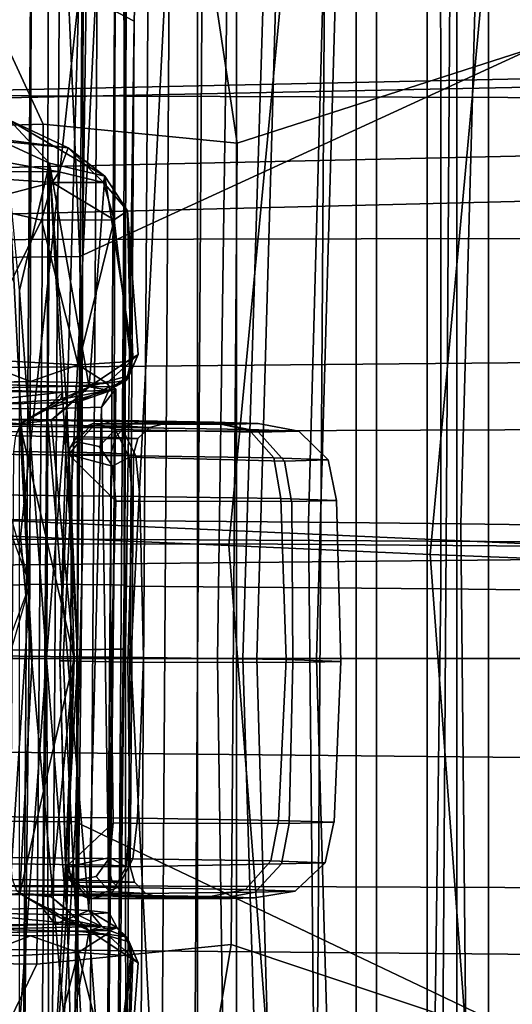
# Model space of a CAD drawing. Units: inches. Extents: x -87 to 88, y -51 to 45.
# Drawn here: x -38 to -38, y 1 to 2 of the extents above; entities that cross this region are included whole.
import ezdxf

# ---------------------------------------------------------------- set-up
doc = ezdxf.new("R2010")
doc.units = ezdxf.units.IN
doc.header["$MEASUREMENT"] = 0
for name, color, linetype in [('SEAT-BASE', 5, 'Continuous'), ('SEAT-FABRICBACK', 5, 'Continuous'), ('SEAT-FRAME', 5, 'Continuous')]:
    doc.layers.add(name, color=color, linetype=linetype)

# ---------------------------------------------------------------- blocks, each defined once
blk = doc.blocks.new('1AERON2_B_TLIMANGL_ARMS_POSTUREFITSL_3T')
at = {"layer": 'SEAT-BASE'}
for points in [[(-1.95706, 0.67796, 6.51612), (-2.10264, 0.70982, 6.44774), (-11.19226, 0.43029, 4.5256), (-12.96884, 0.33271, 4.20767)], [(-1.95706, 0.67796, 6.51612), (-12.96884, 0.33271, 4.20767), (-13.44182, 0.23226, 4.13891), (-1.94031, 0.46699, 6.6264)], [(-1.86023, 0.48066, 6.13807), (-8.82486, 0.39243, 4.68367), (-8.94204, 0.41283, 4.70543), (-1.90817, 0.52746, 6.15601)], [(-1.81554, 0.48125, 6.00403), (-1.80527, 0.43696, 5.8711), (-10.15824, 0.2515, 4.17866), (-10.17375, 0.30076, 4.297)], [(-1.81554, 0.48125, 6.00403), (-10.17375, 0.30076, 4.297), (-10.16138, 0.3755, 4.40457), (-1.86023, 0.48066, 6.13807)], [(-2.00978, 0.23353, 6.67462), (-1.94031, 0.46699, 6.6264), (-13.44182, 0.23226, 4.13891), (-13.40685, 0.1288, 4.17757)], [(-1.70821, 0.42479, 5.66218), (-10.13582, 0.21692, 3.98791), (-10.15824, 0.2515, 4.17866), (-1.80527, 0.43696, 5.8711)], [(-1.70821, 0.42479, 5.66218), (-1.31701, 0.32808, 4.30177), (-12.35651, 0.36634, 3.24231), (-10.13582, 0.21692, 3.98791)], [(-1.34063, 0.27349, 4.18321), (-12.29334, 0.25171, 3.16155), (-12.35651, 0.36634, 3.24231), (-1.31701, 0.32808, 4.30177)], [(-1.34063, 0.27349, 4.18321), (-1.38033, 0.16629, 4.11898), (-12.27833, 0.12307, 3.10956), (-12.29334, 0.25171, 3.16155)], [(-2.0382, 0.11559, 6.68621), (-2.00978, 0.23353, 6.67462), (-13.40685, 0.1288, 4.17757), (-13.42367, 0.00062, 4.18326)], [(-1.38033, 0, 4.11898), (-12.28324, 0, 3.09575), (-12.27833, 0.12307, 3.10956), (-1.38033, 0.16629, 4.11898)], [(-13.42367, -0.00062, 4.18326), (-2.0382, -0.11559, 6.68621), (-2.0382, 0.11559, 6.68621), (-13.42367, 0.00062, 4.18326)], [(-1.38033, -0.16629, 4.11898), (-12.27833, -0.12307, 3.10956), (-12.28324, 0, 3.09575), (-1.38033, 0, 4.11898)], [(-13.42367, -0.00062, 4.18326), (-13.40685, -0.1288, 4.17757), (-2.00978, -0.23353, 6.67462), (-2.0382, -0.11559, 6.68621)], [(-1.38033, -0.16629, 4.11898), (-1.34063, -0.27349, 4.18321), (-12.29334, -0.25171, 3.16155), (-12.27833, -0.12307, 3.10956)], [(-13.40685, -0.1288, 4.17757), (-13.44182, -0.23226, 4.13891), (-1.94031, -0.46699, 6.6264), (-2.00978, -0.23353, 6.67462)]]:
    blk.add_3dface(points, dxfattribs=at)
at = {"layer": 'SEAT-FABRICBACK'}
for points in [[(-7.8078, -8.26444, 29.1463), (-7.57239, -8.03489, 28.58726), (-7.57239, 8.03489, 28.58726), (-7.8078, 8.26444, 29.1463)], [(-7.32828, -7.80499, 28.02456), (-7.32828, 7.80499, 28.02456), (-7.57239, 8.03489, 28.58726), (-7.57239, -8.03489, 28.58726)], [(-7.21359, -6.39085, 20.93623), (-7.41564, -6.36168, 19.90642), (-7.41564, 6.36168, 19.90642), (-7.21359, 6.39085, 20.93623)], [(-7.48537, -6.34017, 19.29467), (-7.48537, 6.34017, 19.29467), (-7.41564, 6.36168, 19.90642), (-7.41564, -6.36168, 19.90642)], [(-7.48537, -6.34017, 19.29467), (-7.49793, -6.31731, 18.57953), (-7.49793, 6.31731, 18.57953), (-7.48537, 6.34017, 19.29467)], [(-7.49793, -6.31731, 18.57953), (-7.45378, -6.29963, 17.99971), (-7.45378, 6.29963, 17.99971), (-7.49793, 6.31731, 18.57953)], [(-7.45378, 6.29963, 17.99971), (-7.45378, -6.29963, 17.99971), (-7.3472, -6.26326, 17.26951), (-7.3472, 6.26326, 17.26951)], [(-7.32044, 4.54699, 15.4603), (-7.32044, -4.54699, 15.4603), (-7.43541, -3.93035, 15.4047), (-7.43541, 3.93035, 15.4047)], [(-7.59673, 2.91332, 15.34022), (-7.43541, 3.93035, 15.4047), (-7.43541, -3.93035, 15.4047), (-7.59673, -2.91332, 15.34022)], [(-7.59673, 2.91332, 15.34022), (-7.59673, -2.91332, 15.34022), (-7.72924, -1.66942, 15.26948), (-7.72924, 1.66942, 15.26948)]]:
    blk.add_3dface(points, dxfattribs=at)
at = {"layer": 'SEAT-FRAME'}
for points in [[(-7.71611, -1.93211, 22.00325), (-7.73681, -2.01301, 21.76228), (-7.70964, 2.08857, 21.72659), (-7.68998, 2.0116, 21.96893)], [(-7.68998, 2.0116, 21.96893), (-7.67309, 1.87341, 22.1836), (-7.69736, -1.79043, 22.21548), (-7.71611, -1.93211, 22.00325)], [(-7.69736, -1.79043, 22.21548), (-7.67309, 1.87341, 22.1836), (-7.6602, 1.68388, 22.35473), (-7.68194, -1.59815, 22.38329)], [(-7.35193, 1.78613, 21.47048), (-7.37516, -1.71987, 21.50099), (-7.45307, -1.61055, 20.55758), (-7.43139, 1.66146, 20.5291)], [(-7.68194, -1.59815, 22.38329), (-7.6602, 1.68388, 22.35473), (-7.65221, 1.45617, 22.47057), (-7.67092, -1.36858, 22.49515)], [(-7.769, 0.00061, 15.20188), (-7.69555, 1.67193, 15.25313), (-7.72924, 1.66942, 15.26948), (-7.80181, 0, 15.22122)], [(-7.769, 0.00061, 15.20188), (-7.63808, 0, 14.82238), (-7.55473, 1.62724, 14.86466), (-7.69555, 1.67193, 15.25313)], [(-7.43139, 1.66146, 20.5291), (-7.45307, -1.61055, 20.55758), (-7.52999, -1.42119, 19.61892), (-7.51092, 1.45683, 19.59388)], [(-7.60126, 1.60927, 14.78727), (-7.55473, 1.62724, 14.86466), (-7.63808, 0, 14.82238), (-7.68036, -0.00006, 14.73698)], [(-7.68036, -0.00006, 14.73698), (-7.58429, 0, 14.7188), (-7.56446, 1.39035, 14.72149), (-7.60126, 1.60927, 14.78727)], [(-7.6444, 0.99683, 22.60464), (-7.65702, -0.90712, 22.62121), (-7.67092, -1.36858, 22.49515), (-7.65221, 1.45617, 22.47057)], [(-7.51092, 1.45683, 19.59388), (-7.52999, -1.42119, 19.61892), (-7.6043, -1.15559, 18.70487), (-7.58885, 1.17637, 18.68458)], [(-7.56852, 0, 14.66003), (-7.52493, 1.41137, 14.68172), (-7.56446, 1.39035, 14.72149), (-7.58429, 0, 14.7188)], [(-7.48306, 1.38999, 14.42815), (-7.52493, 1.41137, 14.68172), (-7.56852, 0, 14.66003), (-7.52265, 0, 14.40447)], [(-7.64259, 1.3919, 13.82271), (-7.68238, 0, 13.7946), (-7.7982, -0.00018, 13.7409), (-7.75766, 1.4045, 13.76972)], [(-7.64259, 1.3919, 13.82271), (-7.51992, 1.39085, 14.04404), (-7.55974, 0, 14.01797), (-7.68238, 0, 13.7946)], [(-7.48306, 1.38999, 14.42815), (-7.52265, 0, 14.40447), (-7.55974, 0, 14.01797), (-7.51992, 1.39085, 14.04404)], [(-7.58885, 1.17637, 18.68458), (-7.6043, -1.15559, 18.70487), (-7.62373, -1.00612, 18.45881), (-7.61036, 1.02215, 18.44038)], [(-7.61036, 1.02215, 18.44038), (-7.62373, -1.00612, 18.45881), (-7.63526, -0.76343, 18.29924), (-7.62505, 0.77766, 18.28583)], [(-7.64094, 0.5215, 22.68801), (-7.64725, -0.4305, 22.69629), (-7.65702, -0.90712, 22.62121), (-7.6444, 0.99683, 22.60464)], [(-7.62505, 0.77766, 18.28583), (-7.63611, 0.39657, 18.18677), (-7.66607, 0.41249, 18.09574), (-7.65454, 0.80968, 18.19898)], [(-7.62505, 0.77766, 18.28583), (-7.63526, -0.76343, 18.29924), (-7.64128, -0.38401, 18.19356), (-7.63611, 0.39657, 18.18677)], [(-7.44543, 0.74168, 22.53541), (-7.64273, 0.74928, 22.58689), (-7.64252, 0.04512, 22.65134), (-7.44523, 0.04336, 22.59932)], [(-7.35954, 0.04239, 22.55356), (-7.35973, 0.73418, 22.49026), (-7.44543, 0.74149, 22.53544), (-7.44523, 0.04336, 22.59932)], [(-7.72894, 0.64792, 28.01418), (-7.74427, 0.08712, 28.07398), (-6.91012, 0.05015, 23.59794), (-6.93238, 0.61261, 23.73981)], [(-7.73163, 0.08656, 28.0062), (-7.52761, 0.0848, 28.00819), (-7.51286, 0.62459, 27.95063), (-7.71669, 0.63348, 27.94788)], [(-7.7326, 0.62545, 26.99979), (-7.64755, 0.6262, 26.45661), (-7.70685, 0.07605, 26.4549), (-7.79291, 0.0803, 26.98262)], [(-7.64755, 0.6262, 26.45661), (-7.5264, 0.6042, 25.76154), (-7.57722, 0.07028, 25.75647), (-7.70685, 0.07605, 26.4549)], [(-7.51285, 0.62459, 27.95063), (-7.52761, 0.0848, 28.00819), (-7.43287, 0.08384, 27.98671), (-7.41833, 0.61588, 27.92998)], [(-7.73106, 0.6161, 22.49841), (-7.77038, 0.23489, 22.3897), (-7.72774, 0.14049, 22.55754), (-7.70104, 0.04615, 22.72385)], [(-7.70104, 0.04615, 22.72385), (-7.70006, 0.52202, 22.69361), (-7.73106, 0.6161, 22.49841)], [(-7.41833, 0.61588, 27.92998), (-7.43287, 0.08384, 27.98671), (-7.35785, 0.08278, 27.925), (-7.34372, 0.59984, 27.86987)], [(-7.5264, 0.6042, 25.76154), (-7.40641, 0.55869, 25.09352), (-7.45183, 0.06474, 25.08648), (-7.57722, 0.07028, 25.75647)], [(-7.40641, 0.55869, 25.09352), (-7.2856, 0.47655, 24.55208), (-7.33375, 0.06018, 24.55351), (-7.45183, 0.06474, 25.08648)], [(-7.6903, 0.04625, 22.7437), (-7.68932, 0.52439, 22.71332), (-7.70006, 0.52202, 22.69361), (-7.70104, 0.04615, 22.72385)], [(-7.6687, 0.04617, 22.75027), (-7.66772, 0.52521, 22.71983), (-7.68932, 0.52439, 22.71332), (-7.6903, 0.04625, 22.7437)], [(-7.64873, 0.04595, 22.73976), (-7.64775, 0.52402, 22.70938), (-7.66772, 0.52521, 22.71983), (-7.6687, 0.04617, 22.75027)], [(-7.64192, 0.04571, 22.71824), (-7.64094, 0.5215, 22.68801), (-7.64775, 0.52402, 22.70938), (-7.64873, 0.04595, 22.73976)], [(-7.64192, 0.04571, 22.71824), (-7.64725, -0.4305, 22.69629), (-7.64725, -0.4305, 22.69629), (-7.64094, 0.5215, 22.68801)], [(-7.77771, 0.51656, 24.74345), (-7.69265, 0.33251, 24.68551), (-7.85329, 0.32749, 24.49048), (-7.96133, 0.50774, 24.51994)], [(-7.59938, 0.50316, 24.88287), (-7.57195, 0.3208, 24.83428), (-7.69265, 0.33251, 24.68551), (-7.77771, 0.51656, 24.74345)], [(-7.36913, 0.47451, 24.8965), (-7.37143, 0.38519, 24.87211), (-7.57195, 0.3208, 24.83428), (-7.59938, 0.50316, 24.88287)], [(-7.37201, 0.4463, 25.12844), (-7.67731, 0.42131, 25.0817), (-7.66989, 0.25027, 25.10983), (-7.3716, 0.38733, 25.14015)], [(-7.66607, 0.41249, 18.09574), (-7.67175, 0.00542, 18.06359), (-7.74017, 0.00526, 17.99462), (-7.73431, 0.42535, 18.0278)], [(-7.67731, 0.42131, 25.0817), (-7.91141, 0.41301, 24.88174), (-7.85923, 0.24808, 24.88563), (-7.66989, 0.25027, 25.10983)], [(-7.63611, 0.39657, 18.18677), (-7.64156, 0.00603, 18.15592), (-7.67175, 0.00542, 18.06359), (-7.66607, 0.41249, 18.09574)], [(-7.63611, 0.39657, 18.18677), (-7.64128, -0.38401, 18.19356), (-7.64156, 0.00597, 18.15593)], [(-7.3716, 0.38733, 25.14015), (-7.66989, 0.25027, 25.10983), (-7.66798, 0.07442, 25.12169), (-7.38102, 0.07266, 25.17021)], [(-7.38354, 0.07003, 24.83764), (-7.57382, 0.07144, 24.83626), (-7.57195, 0.3208, 24.83428), (-7.37143, 0.38519, 24.87211)], [(-7.87049, 0.33695, 15.88893), (-7.67708, 0.31783, 15.92109), (-7.85971, 0.34102, 15.82669)], [(-7.71359, 0.33506, 15.72831), (-7.85971, 0.34102, 15.82669), (-7.67708, 0.31783, 15.92109)], [(-7.79143, 0.30356, 16.2042), (-7.68269, 0.30284, 16.1292), (-7.87049, 0.33695, 15.88893)], [(-7.87049, 0.33695, 15.88893), (-7.68269, 0.30284, 16.1292), (-7.67708, 0.31783, 15.92109)], [(-7.69265, 0.33251, 24.68551), (-7.69461, 0.07116, 24.68759), (-7.85722, 0.07044, 24.49283), (-7.85329, 0.32749, 24.49048)], [(-7.68883, 0.30821, 15.73627), (-7.71609, 0.32099, 15.67205), (-7.71359, 0.33506, 15.72831)], [(-7.68883, 0.30821, 15.73627), (-7.71359, 0.33506, 15.72831), (-7.65439, 0.30029, 15.91383)], [(-7.65439, 0.30029, 15.91383), (-7.71359, 0.33506, 15.72831), (-7.67708, 0.31783, 15.92109)], [(-7.57382, 0.07144, 24.83626), (-7.69461, 0.07116, 24.68759), (-7.69265, 0.33251, 24.68551), (-7.57195, 0.3208, 24.83428)], [(-7.70754, 0.22911, 15.67407), (-7.71609, 0.32099, 15.67205), (-7.68883, 0.30821, 15.73627)], [(-7.67708, 0.31783, 15.92109), (-7.68269, 0.30284, 16.1292), (-7.65516, 0.29633, 16.12073)], [(-7.67708, 0.31783, 15.92109), (-7.65516, 0.29633, 16.12073), (-7.65439, 0.30029, 15.91383)], [(-7.69065, 0, 15.67732), (-7.70754, 0.22911, 15.67407), (-7.68883, 0.30821, 15.73627)], [(-7.6794, 0.14225, 15.73548), (-7.69065, 0, 15.67732), (-7.68883, 0.30821, 15.73627)], [(-7.66414, 0.16918, 15.8184), (-7.68883, 0.30821, 15.73627), (-7.65439, 0.30029, 15.91383)], [(-7.68883, 0.30821, 15.73627), (-7.67801, 0.15621, 15.75414), (-7.6794, 0.14225, 15.73548)], [(-7.67801, 0.15621, 15.75414), (-7.68883, 0.30821, 15.73627), (-7.66414, 0.16918, 15.8184)], [(-7.79143, 0.30356, 16.2042), (-7.68705, 0.29629, 16.17781), (-7.68269, 0.30284, 16.1292)], [(-7.79143, 0.30356, 16.2042), (-7.7381, 0.28307, 16.22121), (-7.68705, 0.29629, 16.17781)], [(-7.68269, 0.30284, 16.1292), (-7.68705, 0.29629, 16.17781), (-7.65516, 0.29633, 16.12073)], [(-7.63699, 0.1873, 15.99764), (-7.66414, 0.16918, 15.8184), (-7.65439, 0.30029, 15.91383)], [(-7.6403, 0.27861, 16.09645), (-7.65439, 0.30029, 15.91383), (-7.65516, 0.29633, 16.12073)], [(-7.63699, 0.1873, 15.99764), (-7.65439, 0.30029, 15.91383), (-7.6403, 0.27861, 16.09645)], [(-7.68705, 0.29629, 16.17781), (-7.7381, 0.28307, 16.22121), (-7.69377, 0.27292, 16.20436)], [(-7.68705, 0.29629, 16.17781), (-7.69377, 0.27292, 16.20436), (-7.6486, 0.27298, 16.14894)], [(-7.6486, 0.27298, 16.14894), (-7.65516, 0.29633, 16.12073), (-7.68705, 0.29629, 16.17781)], [(-7.6486, 0.27298, 16.14894), (-7.6403, 0.27861, 16.09645), (-7.65516, 0.29633, 16.12073)], [(-7.69377, 0.27292, 16.20436), (-7.7381, 0.28307, 16.22121), (-7.7367, 0.18624, 16.22975)], [(-7.6403, 0.27861, 16.09645), (-7.6486, 0.27298, 16.14894), (-7.63819, 0.18497, 16.13253)], [(-7.63819, 0.18497, 16.13253), (-7.63365, 0.18924, 16.09559), (-7.6403, 0.27861, 16.09645)], [(-7.63699, 0.1873, 15.99764), (-7.6403, 0.27861, 16.09645), (-7.63365, 0.18924, 16.09559)], [(-7.69377, 0.27292, 16.20436), (-7.7367, 0.18624, 16.22975), (-7.67089, 0.18278, 16.19033)], [(-7.6486, 0.27298, 16.14894), (-7.69377, 0.27292, 16.20436), (-7.67089, 0.18278, 16.19033)], [(-7.67089, 0.18278, 16.19033), (-7.63819, 0.18497, 16.13253), (-7.6486, 0.27298, 16.14894)], [(-7.66989, 0.25027, 25.10983), (-7.85923, 0.24808, 24.88563), (-7.82654, 0.07368, 24.87958), (-7.66798, 0.07442, 25.12169)], [(-7.70104, 0.04615, 22.72385), (-7.77038, 0.23489, 22.3897), (-7.78942, 0.04338, 22.33836)], [(-7.70735, -0.22878, 15.67442), (-7.70754, 0.22911, 15.67407), (-7.69065, 0, 15.67732)], [(-7.7367, 0.18624, 16.22975), (-7.75536, 0.17104, 16.22173), (-7.70059, 0.17251, 16.20364)], [(-7.67089, 0.18278, 16.19033), (-7.7367, 0.18624, 16.22975), (-7.70059, 0.17251, 16.20364)], [(-7.67089, 0.18278, 16.19033), (-7.65309, 0.17147, 16.1436), (-7.63819, 0.18497, 16.13253)], [(-7.66414, 0.16918, 15.8184), (-7.63699, 0.1873, 15.99764), (-7.6393, 0.1762, 15.99882)], [(-7.65309, 0.17147, 16.1436), (-7.64085, 0.17314, 16.10099), (-7.63819, 0.18497, 16.13253)], [(-7.63365, 0.18924, 16.09559), (-7.64085, 0.17314, 16.10099), (-7.6393, 0.1762, 15.99882)], [(-7.63365, 0.18924, 16.09559), (-7.63819, 0.18497, 16.13253), (-7.64085, 0.17314, 16.10099)], [(-7.63699, 0.1873, 15.99764), (-7.63365, 0.18924, 16.09559), (-7.6393, 0.1762, 15.99882)], [(-7.65309, 0.17147, 16.1436), (-7.67089, 0.18278, 16.19033), (-7.70059, 0.17251, 16.20364)], [(-7.65196, 0.16698, 16.02094), (-7.66414, 0.16918, 15.8184), (-7.6393, 0.1762, 15.99882)], [(-7.65145, 0.16913, 16.09787), (-7.64085, 0.17314, 16.10099), (-7.65309, 0.17147, 16.1436)], [(-7.6393, 0.1762, 15.99882), (-7.64085, 0.17314, 16.10099), (-7.65196, 0.16698, 16.02094)], [(-7.64085, 0.17314, 16.10099), (-7.65145, 0.16913, 16.09787), (-7.65196, 0.16698, 16.02094)], [(-7.75536, 0.17104, 16.22173), (-7.85411, 0.16566, 16.15155), (-7.67243, 0.16956, 16.13043)], [(-7.83364, 0.17071, 15.73682), (-7.79737, 0.15319, 15.78502), (-7.68056, 0.16576, 15.96036)], [(-7.79737, 0.15319, 15.78502), (-7.68196, 0.16126, 15.8159), (-7.68056, 0.16576, 15.96036)], [(-7.70731, 0.14617, 15.7852), (-7.66414, 0.16918, 15.8184), (-7.68196, 0.16126, 15.8159)], [(-7.70731, 0.14617, 15.7852), (-7.68783, 0.1483, 15.7733), (-7.66414, 0.16918, 15.8184)], [(-7.68056, 0.16576, 15.96036), (-7.65196, 0.16698, 16.02094), (-7.69038, 0.15542, 15.97015)], [(-7.65196, 0.16698, 16.02094), (-7.65634, 0.15642, 16.02416), (-7.69038, 0.15542, 15.97015)], [(-7.68783, 0.1483, 15.7733), (-7.67801, 0.15621, 15.75414), (-7.66414, 0.16918, 15.8184)], [(-7.65196, 0.16698, 16.02094), (-7.68196, 0.16126, 15.8159), (-7.66414, 0.16918, 15.8184)], [(-7.68196, 0.16126, 15.8159), (-7.65196, 0.16698, 16.02094), (-7.68056, 0.16576, 15.96036)], [(-7.65145, 0.16913, 16.09787), (-7.65309, 0.17147, 16.1436), (-7.67243, 0.16956, 16.13043)], [(-7.65145, 0.16913, 16.09787), (-7.67243, 0.16956, 16.13043), (-7.67144, 0.15957, 16.11929)], [(-7.65145, 0.16913, 16.09787), (-7.67144, 0.15957, 16.11929), (-7.64747, 0.16778, 16.05878)], [(-7.64747, 0.16778, 16.05878), (-7.6517, -0.1581, 16.05512), (-7.65634, 0.15642, 16.02416)], [(-7.64747, 0.16778, 16.05878), (-7.65634, 0.15642, 16.02416), (-7.65196, 0.16698, 16.02094)], [(-7.70731, 0.14617, 15.7852), (-7.68196, 0.16126, 15.8159), (-7.79737, 0.15319, 15.78502)], [(-7.66431, -0.1568, 16.005), (-7.693, -0.15552, 15.96913), (-7.69038, 0.15542, 15.97015)], [(-7.65634, 0.15642, 16.02416), (-7.66431, -0.1568, 16.005), (-7.69038, 0.15542, 15.97015)], [(-7.67351, 0, 15.76711), (-7.67801, 0.15621, 15.75414), (-7.68783, 0.1483, 15.7733)], [(-7.67124, 0.00001, 15.73709), (-7.6794, 0.14225, 15.73548), (-7.67801, 0.15621, 15.75414)], [(-7.67124, 0.00001, 15.73709), (-7.67801, 0.15621, 15.75414), (-7.67351, 0, 15.76711)], [(-7.66431, -0.1568, 16.005), (-7.65634, 0.15642, 16.02416), (-7.6517, -0.1581, 16.05512)], [(-7.70311, 0.14827, 16.17741), (-7.79635, 0.14902, 16.1838), (-7.75669, 0.14933, 16.26073), (-7.65667, 0.14827, 16.22124)], [(-7.70692, 0.14564, 16.16846), (-7.79385, 0.14634, 16.17441), (-7.79635, 0.14902, 16.1838), (-7.70311, 0.14827, 16.17741)], [(-7.75127, 0.14501, 16.28558), (-7.64408, 0.14388, 16.24332), (-7.65667, 0.14827, 16.22124), (-7.75669, 0.14933, 16.26073)], [(-7.67351, 0, 15.76711), (-7.68783, 0.1483, 15.7733), (-7.70731, 0.14617, 15.7852)], [(-7.64151, 0.14468, 16.10956), (-7.70692, 0.14564, 16.16846), (-7.70311, 0.14827, 16.17741), (-7.63296, 0.14724, 16.11424)], [(-7.63296, 0.14724, 16.11424), (-7.70311, 0.14827, 16.17741), (-7.65667, 0.14827, 16.22124), (-7.5864, 0.14715, 16.15418)], [(-7.64408, 0.14388, 16.24332), (-7.56475, 0.14266, 16.16745), (-7.5864, 0.14715, 16.15418), (-7.65667, 0.14827, 16.22124)], [(-7.62663, 0.14388, 16.02294), (-7.64151, 0.14468, 16.10956), (-7.63296, 0.14724, 16.11424), (-7.617, 0.14638, 16.02133)], [(-7.617, 0.14638, 16.02133), (-7.63296, 0.14724, 16.11424), (-7.5864, 0.14715, 16.15418), (-7.55903, 0.14621, 16.06174)], [(-7.56475, 0.14266, 16.16745), (-7.53368, 0.14159, 16.06248), (-7.55903, 0.14621, 16.06174), (-7.5864, 0.14715, 16.15418)], [(-7.70976, 0.13855, 16.16189), (-7.79204, 0.13921, 16.16752), (-7.79385, 0.14634, 16.17441), (-7.70692, 0.14564, 16.16846)], [(-7.74745, 0.12734, 16.30371), (-7.63505, 0.12615, 16.25945), (-7.64408, 0.14388, 16.24332), (-7.75127, 0.14501, 16.28558)], [(-7.64786, 0.13764, 16.10615), (-7.70976, 0.13855, 16.16189), (-7.70692, 0.14564, 16.16846), (-7.64151, 0.14468, 16.10956)], [(-7.70731, 0.14617, 15.7852), (-7.69961, 0, 15.78569), (-7.67351, 0, 15.76711)], [(-7.69065, 0, 15.67732), (-7.6794, 0.14225, 15.73548), (-7.67124, 0.00001, 15.73709)], [(-7.67289, 0.13661, 15.95154), (-7.6683, 0.14359, 15.94589), (-7.67452, 0.1337, 15.93555), (-7.67614, 0.1309, 15.93801)], [(-7.6683, 0.14359, 15.94589), (-7.66225, 0.14605, 15.9382), (-7.67243, 0.13468, 15.93217), (-7.67452, 0.1337, 15.93555)], [(-7.6683, 0.14359, 15.94589), (-7.62663, 0.14388, 16.02294), (-7.63378, 0.13688, 16.02416), (-7.67289, 0.13661, 15.95154)], [(-7.66225, 0.14605, 15.9382), (-7.66031, 0.14601, 15.935), (-7.67049, 0.13464, 15.92897), (-7.67243, 0.13468, 15.93217)], [(-7.66031, 0.14601, 15.935), (-7.64801, 0.14252, 15.9096), (-7.65779, 0.13198, 15.90783), (-7.67049, 0.13464, 15.92897)], [(-7.6683, 0.14359, 15.94589), (-7.62663, 0.14388, 16.02294), (-7.617, 0.14638, 16.02133), (-7.66225, 0.14605, 15.9382)], [(-7.66031, 0.14601, 15.93499), (-7.66225, 0.14605, 15.9382), (-7.617, 0.14638, 16.02133), (-7.58109, 0.14563, 15.96817)], [(-7.55873, 0.14093, 15.95623), (-7.64801, 0.14252, 15.9096), (-7.66031, 0.14601, 15.93499), (-7.58109, 0.14563, 15.96817)], [(-7.64801, 0.14252, 15.9096), (-7.63927, 0.12532, 15.8892), (-7.64948, 0.11976, 15.89325), (-7.65779, 0.13198, 15.90783)], [(-7.54263, 0.12296, 15.9477), (-7.63927, 0.12532, 15.8892), (-7.64801, 0.14252, 15.9096), (-7.55873, 0.14093, 15.95623)], [(-7.63378, 0.13688, 16.02416), (-7.64786, 0.13764, 16.10615), (-7.64151, 0.14468, 16.10956), (-7.62663, 0.14388, 16.02294)], [(-7.63505, 0.12615, 16.25945), (-7.54917, 0.12484, 16.17718), (-7.56475, 0.14266, 16.16745), (-7.64408, 0.14388, 16.24332)], [(-7.58109, 0.14563, 15.96817), (-7.58109, 0.14563, 15.96817), (-7.617, 0.14638, 16.02133), (-7.55903, 0.14621, 16.06174)], [(-7.53368, 0.14159, 16.06248), (-7.55873, 0.14093, 15.95623), (-7.58109, 0.14563, 15.96817), (-7.55903, 0.14621, 16.06174)], [(-7.54917, 0.12484, 16.17718), (-7.51541, 0.12368, 16.06313), (-7.53368, 0.14159, 16.06248), (-7.56475, 0.14266, 16.16745)], [(-7.51541, 0.12368, 16.06313), (-7.54263, 0.12296, 15.9477), (-7.55873, 0.14093, 15.95623), (-7.53368, 0.14159, 16.06248)], [(-7.65034, 0.12795, 16.1049), (-7.71091, 0.12884, 16.15943), (-7.70976, 0.13855, 16.16189), (-7.64786, 0.13764, 16.10615)], [(-7.67478, 0.12693, 15.9537), (-7.67289, 0.13661, 15.95154), (-7.67614, 0.1309, 15.93801), (-7.67685, 0.12703, 15.93891)], [(-7.67289, 0.13661, 15.95154), (-7.63378, 0.13688, 16.02416), (-7.63657, 0.12721, 16.02469), (-7.67478, 0.12693, 15.9537)], [(-7.63378, 0.13688, 16.02416), (-7.64786, 0.13764, 16.10615), (-7.65034, 0.12795, 16.1049), (-7.63657, 0.12721, 16.02469)], [(-7.71091, 0.12884, 16.15943), (-7.65034, 0.12795, 16.1049), (-7.65226, -0.12863, 16.10694), (-7.71283, -0.12774, 16.16147)], [(-7.67049, 0.13464, 15.92897), (-7.67685, 0.12703, 15.93891), (-7.67614, 0.1309, 15.93801), (-7.67243, 0.13468, 15.93217)], [(-7.64948, 0.11976, 15.89325), (-7.67685, 0.12703, 15.93891), (-7.67049, 0.13464, 15.92897), (-7.65779, 0.13198, 15.90783)], [(-7.67614, 0.1309, 15.93801), (-7.67614, 0.1309, 15.93801), (-7.67452, 0.1337, 15.93555), (-7.67243, 0.13468, 15.93217)], [(-7.74648, 0.10214, 16.30914), (-7.63258, 0.10093, 16.26429), (-7.63505, 0.12615, 16.25945), (-7.74745, 0.12734, 16.30371)], [(-7.67574, -0.00136, 15.95472), (-7.67478, 0.12693, 15.9537), (-7.67685, 0.12703, 15.93891), (-7.68239, -0.00144, 15.93884)], [(-7.65031, -0.0021, 15.88588), (-7.68239, -0.00144, 15.93884), (-7.67685, 0.12703, 15.93891), (-7.64761, 0.09805, 15.88861)], [(-7.64761, 0.09805, 15.88861), (-7.64761, 0.09805, 15.88861), (-7.67685, 0.12703, 15.93891), (-7.64948, 0.11976, 15.89325)], [(-7.63657, 0.12721, 16.02469), (-7.67478, 0.12693, 15.9537), (-7.6767, -0.12965, 15.95574), (-7.63849, -0.12937, 16.02673)], [(-7.6767, -0.12965, 15.95574), (-7.67478, 0.12693, 15.9537), (-7.67574, -0.00136, 15.95472)], [(-7.65226, -0.12863, 16.10694), (-7.65034, 0.12795, 16.1049), (-7.63657, 0.12721, 16.02469), (-7.63849, -0.12937, 16.02673)], [(-7.63927, 0.12532, 15.8892), (-7.63721, 0.09793, 15.88293), (-7.64761, 0.09805, 15.88861), (-7.64948, 0.11976, 15.89325)], [(-7.53813, 0.09768, 15.94539), (-7.63721, 0.09793, 15.88293), (-7.63927, 0.12532, 15.8892), (-7.54263, 0.12296, 15.9477)], [(-7.63258, 0.10093, 16.26429), (-7.54482, 0.0996, 16.18015), (-7.54917, 0.12484, 16.17718), (-7.63505, 0.12615, 16.25945)], [(-7.54482, 0.0996, 16.18015), (-7.51028, 0.09841, 16.06348), (-7.51541, 0.12368, 16.06313), (-7.54917, 0.12484, 16.17718)], [(-7.51028, 0.09841, 16.06348), (-7.53813, 0.09768, 15.94539), (-7.54263, 0.12296, 15.9477), (-7.51541, 0.12368, 16.06313)], [(-7.74648, 0.10214, 16.30914), (-7.74648, 0.00203, 16.31336), (-7.63036, 0.00079, 16.26742), (-7.63258, 0.10093, 16.26429)], [(-7.63721, 0.09793, 15.88293), (-7.64014, -0.00222, 15.88019), (-7.65031, -0.0021, 15.88588), (-7.64761, 0.09805, 15.88861)], [(-7.63258, 0.10093, 16.26429), (-7.63036, 0.00079, 16.26742), (-7.54144, -0.00056, 16.18099), (-7.54478, 0.0996, 16.1802)], [(-7.54478, 0.0996, 16.1802), (-7.54144, -0.00056, 16.18099), (-7.50742, -0.00177, 16.06176), (-7.51023, 0.09842, 16.06367)], [(-7.51023, 0.09842, 16.06367), (-7.50742, -0.00177, 16.06176), (-7.53741, -0.0025, 15.94145), (-7.53808, 0.09768, 15.94535)], [(-7.53808, 0.09768, 15.94535), (-7.53741, -0.0025, 15.94145), (-7.64014, -0.00222, 15.88019), (-7.63721, 0.09793, 15.88293)], [(-6.94213, -0.5099, 23.74727), (-6.91012, 0.05015, 23.59794), (-7.74427, 0.08712, 28.07398), (-7.73869, -0.4746, 28.02163)], [(-7.7262, -0.46126, 27.95515), (-7.52224, -0.45587, 27.95781), (-7.52761, 0.0848, 28.00819), (-7.73163, 0.08656, 28.0062)], [(-7.79291, 0.0803, 26.98262), (-7.70685, 0.07605, 26.4549), (-7.65712, -0.47499, 26.46393), (-7.74208, -0.46554, 27.00704)], [(-7.42758, -0.44908, 27.93705), (-7.43287, 0.08384, 27.98671), (-7.52761, 0.0848, 28.00819), (-7.52224, -0.45588, 27.95781)], [(-7.35271, -0.43514, 27.87674), (-7.35785, 0.08278, 27.925), (-7.43287, 0.08384, 27.98671), (-7.42758, -0.44908, 27.93705)], [(-7.66798, 0.07442, 25.12169), (-7.82654, 0.07368, 24.87958), (-7.86184, -0.10009, 24.8884), (-7.67253, -0.10154, 25.11263)], [(-7.70685, 0.07605, 26.4549), (-7.57722, 0.07028, 25.75647), (-7.53569, -0.46433, 25.76864), (-7.65712, -0.47499, 26.46393)], [(-7.38102, 0.07266, 25.17021), (-7.66798, 0.07442, 25.12169), (-7.67253, -0.10154, 25.11263), (-7.37632, -0.24256, 25.14517)], [(-7.85722, 0.07044, 24.49283), (-7.69461, 0.07116, 24.68759), (-7.69657, -0.19018, 24.68967), (-7.85715, -0.18775, 24.49458)], [(-7.57569, -0.17791, 24.83825), (-7.69657, -0.19018, 24.68967), (-7.69461, 0.07116, 24.68759), (-7.57382, 0.07144, 24.83626)], [(-7.57722, 0.07028, 25.75647), (-7.45183, 0.06474, 25.08648), (-7.415, -0.42979, 25.10009), (-7.53569, -0.46433, 25.76864)], [(-7.37615, -0.24469, 24.87713), (-7.57569, -0.17791, 24.83825), (-7.57382, 0.07144, 24.83626), (-7.38354, 0.07003, 24.83764)], [(-7.45183, 0.06474, 25.08648), (-7.33375, 0.06018, 24.55351), (-7.29284, -0.35695, 24.55761), (-7.415, -0.42979, 25.10009)], [(-7.78942, 0.04338, 22.33836), (-7.77292, -0.14743, 22.39303), (-7.70104, 0.04615, 22.72385)], [(-7.77292, -0.14743, 22.39303), (-7.73864, -0.52718, 22.50835), (-7.70104, 0.04615, 22.72385), (-7.729, -0.0507, 22.55921)], [(-7.70104, 0.04615, 22.72385), (-7.73864, -0.52718, 22.50835), (-7.70637, -0.43014, 22.7019)], [(-7.70104, 0.04616, 22.72385), (-7.70637, -0.43014, 22.7019), (-7.69566, -0.4323, 22.72165), (-7.6903, 0.04626, 22.7437)], [(-7.6903, 0.04626, 22.7437), (-7.69566, -0.4323, 22.72165), (-7.67407, -0.4333, 22.72817), (-7.6687, 0.04617, 22.75027)], [(-7.6687, 0.04617, 22.75027), (-7.67407, -0.4333, 22.72817), (-7.65409, -0.43256, 22.71771), (-7.64873, 0.04594, 22.73976)], [(-7.64873, 0.04594, 22.73976), (-7.65409, -0.43256, 22.71771), (-7.64725, -0.4305, 22.69629), (-7.64192, 0.04571, 22.71824)], [(-7.44523, 0.04337, 22.59932), (-7.64252, 0.04512, 22.65134), (-7.65206, -0.65998, 22.59915), (-7.45469, -0.65589, 22.54757)], [(-7.44523, 0.04337, 22.59932), (-7.45468, -0.6557, 22.5476), (-7.3689, -0.65032, 22.50231), (-7.35954, 0.04241, 22.55356)], [(-7.72924, -1.66942, 15.26948), (-7.69555, -1.67193, 15.25313), (-7.769, -0.00061, 15.20188), (-7.80181, 0, 15.22122)], [(-7.7982, 0.00018, 13.7409), (-7.68238, 0, 13.7946), (-7.64259, -1.3919, 13.82271), (-7.75766, -1.4045, 13.76972)], [(-7.55473, -1.62724, 14.86466), (-7.63808, 0, 14.82238), (-7.769, -0.00061, 15.20188), (-7.69555, -1.67193, 15.25313)], [(-7.63036, 0.00079, 16.26742), (-7.74648, 0.00203, 16.31336), (-7.74798, -0.09813, 16.31074), (-7.63408, -0.09934, 16.26589)], [(-7.73987, -0.41425, 18.0351), (-7.74017, 0.00524, 17.99462), (-7.67175, 0.00538, 18.06359), (-7.67146, -0.40111, 18.10282)], [(-7.68883, -0.30821, 15.73627), (-7.70735, -0.22878, 15.67442), (-7.69065, 0, 15.67732)], [(-7.70731, -0.14617, 15.7852), (-7.68783, -0.1483, 15.7733), (-7.67351, 0, 15.76711)], [(-7.67351, 0, 15.76711), (-7.69961, 0, 15.78569), (-7.70731, -0.14617, 15.7852)], [(-7.67124, 0.00001, 15.73709), (-7.6794, -0.14224, 15.73548), (-7.69065, 0, 15.67732)], [(-7.68883, -0.30821, 15.73627), (-7.69065, 0, 15.67732), (-7.6794, -0.14224, 15.73548)], [(-7.68783, -0.1483, 15.7733), (-7.67801, -0.15621, 15.75414), (-7.67351, 0, 15.76711)], [(-7.56446, -1.39035, 14.72149), (-7.58429, 0, 14.7188), (-7.68036, 0.00006, 14.73698), (-7.60126, -1.60927, 14.78727)], [(-7.63808, 0, 14.82238), (-7.55473, -1.62724, 14.86466), (-7.60126, -1.60927, 14.78727), (-7.68036, 0.00006, 14.73698)], [(-7.67351, 0, 15.76711), (-7.6794, -0.14224, 15.73548), (-7.67124, 0.00001, 15.73709)], [(-7.67351, 0, 15.76711), (-7.67801, -0.15621, 15.75414), (-7.6794, -0.14224, 15.73548)], [(-7.67146, -0.40111, 18.10282), (-7.67175, 0.00538, 18.06359), (-7.64156, 0.00597, 18.15593), (-7.64128, -0.38401, 18.19356)], [(-7.54628, -0.10067, 16.1818), (-7.54144, -0.00056, 16.18099), (-7.63036, 0.00079, 16.26742), (-7.63408, -0.09934, 16.26589)], [(-7.56446, -1.39035, 14.72149), (-7.52493, -1.41137, 14.68172), (-7.56852, 0, 14.66003), (-7.58429, 0, 14.7188)], [(-7.56852, 0, 14.66003), (-7.52493, -1.41137, 14.68172), (-7.48306, -1.38999, 14.42815), (-7.52265, 0, 14.40447)], [(-7.68239, -0.00144, 15.93884), (-7.67878, -0.12996, 15.94096), (-7.6767, -0.12965, 15.95574), (-7.67574, -0.00136, 15.95472)], [(-7.64911, -0.10222, 15.89021), (-7.67878, -0.12996, 15.94096), (-7.68239, -0.00144, 15.93884), (-7.65031, -0.0021, 15.88588)], [(-7.55974, 0, 14.01797), (-7.51992, -1.39085, 14.04404), (-7.64259, -1.3919, 13.82271), (-7.68238, 0, 13.7946)], [(-7.65031, -0.0021, 15.88588), (-7.64014, -0.00222, 15.88019), (-7.63871, -0.10234, 15.88452), (-7.64911, -0.10222, 15.89021)], [(-7.64014, -0.00222, 15.88019), (-7.53741, -0.0025, 15.94145), (-7.53958, -0.10259, 15.94694), (-7.63871, -0.10234, 15.88452)], [(-7.55974, 0, 14.01797), (-7.52265, 0, 14.40447), (-7.48306, -1.38999, 14.42815), (-7.51992, -1.39085, 14.04404)], [(-7.50742, -0.00177, 16.06176), (-7.54144, -0.00056, 16.18099), (-7.54628, -0.10067, 16.1818), (-7.51173, -0.10186, 16.06526)], [(-7.53958, -0.10259, 15.94694), (-7.53741, -0.0025, 15.94145), (-7.50742, -0.00177, 16.06176), (-7.51173, -0.10186, 16.06526)], [(-7.67253, -0.10154, 25.11263), (-7.86184, -0.10009, 24.8884), (-7.91648, -0.26425, 24.88713), (-7.68252, -0.27288, 25.08723)], [(-7.74932, -0.1234, 16.3057), (-7.63693, -0.1246, 16.26145), (-7.63408, -0.09934, 16.26589), (-7.74798, -0.09813, 16.31074)], [(-7.37632, -0.24256, 25.14517), (-7.67253, -0.10154, 25.11263), (-7.68252, -0.27288, 25.08723), (-7.37761, -0.30169, 25.1344)], [(-7.6513, -0.12382, 15.89519), (-7.67878, -0.12996, 15.94096), (-7.64911, -0.10222, 15.89021)], [(-7.64911, -0.10222, 15.89021), (-7.63871, -0.10234, 15.88452), (-7.64118, -0.1296, 15.89123), (-7.6513, -0.12382, 15.89519)], [(-7.64118, -0.1296, 15.89123), (-7.63871, -0.10234, 15.88452), (-7.53963, -0.10259, 15.94699), (-7.5445, -0.12776, 15.94969)], [(-7.63693, -0.1246, 16.26145), (-7.55105, -0.12588, 16.17917), (-7.54632, -0.10067, 16.18174), (-7.63408, -0.09934, 16.26589)], [(-7.51729, -0.12704, 16.06513), (-7.51178, -0.10186, 16.06508), (-7.54632, -0.10067, 16.18174), (-7.55105, -0.12588, 16.17917)], [(-7.51729, -0.12704, 16.06513), (-7.5445, -0.12776, 15.94969), (-7.53963, -0.10259, 15.94699), (-7.51178, -0.10186, 16.06508)], [(-7.64622, -0.14244, 16.2456), (-7.63693, -0.1246, 16.26145), (-7.74932, -0.1234, 16.3057), (-7.75341, -0.14129, 16.28786)], [(-7.64993, -0.13833, 16.10834), (-7.71183, -0.13742, 16.16409), (-7.71283, -0.12774, 16.16147), (-7.65226, -0.12863, 16.10694)], [(-7.65979, -0.13568, 15.90996), (-7.67253, -0.13782, 15.93114), (-7.67878, -0.12996, 15.94096), (-7.6513, -0.12382, 15.89519)], [(-7.6513, -0.12382, 15.89519), (-7.64118, -0.1296, 15.89123), (-7.65017, -0.14634, 15.9119), (-7.65979, -0.13568, 15.90996)], [(-7.63585, -0.13909, 16.02636), (-7.64993, -0.13833, 16.10834), (-7.65226, -0.12863, 16.10694), (-7.63849, -0.12937, 16.02673)], [(-7.65017, -0.14634, 15.9119), (-7.64118, -0.1296, 15.89123), (-7.5445, -0.12776, 15.94969), (-7.56087, -0.14535, 15.95851)], [(-7.56689, -0.14362, 16.16973), (-7.55105, -0.12588, 16.17917), (-7.63693, -0.1246, 16.26145), (-7.64622, -0.14244, 16.2456)], [(-7.53582, -0.14469, 16.06476), (-7.51729, -0.12704, 16.06513), (-7.55105, -0.12588, 16.17917), (-7.56689, -0.14362, 16.16973)], [(-7.56087, -0.14535, 15.95851), (-7.5445, -0.12776, 15.94969), (-7.51729, -0.12704, 16.06513), (-7.53582, -0.14469, 16.06476)], [(-7.67812, -0.13385, 15.94012), (-7.67496, -0.13938, 15.95374), (-7.6767, -0.12965, 15.95574), (-7.67878, -0.12996, 15.94096)], [(-7.67447, -0.13778, 15.93434), (-7.67812, -0.13385, 15.94012), (-7.67878, -0.12996, 15.94096), (-7.67253, -0.13782, 15.93114)], [(-7.67655, -0.13671, 15.9377), (-7.67047, -0.14652, 15.9482), (-7.67496, -0.13938, 15.95374), (-7.67812, -0.13385, 15.94012)], [(-7.67447, -0.13778, 15.93434), (-7.67655, -0.13671, 15.9377), (-7.67812, -0.13385, 15.94012)], [(-7.67496, -0.13938, 15.95374), (-7.63585, -0.13909, 16.02636), (-7.63849, -0.12937, 16.02673), (-7.6767, -0.12965, 15.95574)], [(-7.64369, -0.14541, 16.11187), (-7.70909, -0.14445, 16.17077), (-7.71183, -0.13742, 16.16409), (-7.64993, -0.13833, 16.10834)], [(-7.67447, -0.13778, 15.93434), (-7.66446, -0.1492, 15.94055), (-7.67047, -0.14652, 15.9482), (-7.67655, -0.13671, 15.9377)], [(-7.67047, -0.14652, 15.9482), (-7.62881, -0.14622, 16.02525), (-7.63585, -0.13909, 16.02636), (-7.67496, -0.13938, 15.95374)], [(-7.67253, -0.13782, 15.93114), (-7.66253, -0.14924, 15.93735), (-7.66446, -0.1492, 15.94055), (-7.67447, -0.13778, 15.93434)], [(-7.65979, -0.13568, 15.90996), (-7.65017, -0.14634, 15.9119), (-7.66253, -0.14924, 15.93735), (-7.67253, -0.13782, 15.93114)], [(-7.62881, -0.14622, 16.02525), (-7.64369, -0.14541, 16.11187), (-7.64993, -0.13833, 16.10834), (-7.63585, -0.13909, 16.02636)], [(-7.70533, -0.14699, 16.17976), (-7.79857, -0.14624, 16.18615), (-7.79602, -0.14376, 16.17672), (-7.70909, -0.14445, 16.17077)], [(-7.65889, -0.14699, 16.22359), (-7.7589, -0.14593, 16.26308), (-7.79857, -0.14624, 16.18615), (-7.70533, -0.14699, 16.17976)], [(-7.65889, -0.14699, 16.22359), (-7.64622, -0.14244, 16.2456), (-7.75341, -0.14129, 16.28786), (-7.7589, -0.14593, 16.26308)], [(-7.63517, -0.14802, 16.11659), (-7.70533, -0.14699, 16.17976), (-7.70909, -0.14445, 16.17077), (-7.64369, -0.14541, 16.11187)], [(-7.68196, -0.16126, 15.8159), (-7.66414, -0.16918, 15.8184), (-7.70731, -0.14617, 15.7852)], [(-7.66414, -0.16918, 15.8184), (-7.68783, -0.1483, 15.7733), (-7.70731, -0.14617, 15.7852)], [(-7.58861, -0.14799, 16.15653), (-7.65889, -0.14699, 16.22359), (-7.70533, -0.14699, 16.17976), (-7.63517, -0.14802, 16.11659)], [(-7.6794, -0.14224, 15.73548), (-7.67801, -0.15621, 15.75414), (-7.68883, -0.30821, 15.73627)], [(-7.66446, -0.1492, 15.94055), (-7.61922, -0.14888, 16.02368), (-7.62881, -0.14622, 16.02525), (-7.67047, -0.14652, 15.9482)], [(-7.66252, -0.14924, 15.93735), (-7.65017, -0.14634, 15.9119), (-7.56087, -0.14535, 15.95851), (-7.58331, -0.14951, 15.97052)], [(-7.58861, -0.14799, 16.15653), (-7.56689, -0.14362, 16.16973), (-7.64622, -0.14244, 16.2456), (-7.65889, -0.14699, 16.22359)], [(-7.61922, -0.14888, 16.02368), (-7.63517, -0.14802, 16.11659), (-7.64369, -0.14541, 16.11187), (-7.62881, -0.14622, 16.02525)], [(-7.56124, -0.14893, 16.06409), (-7.53582, -0.14469, 16.06476), (-7.56689, -0.14362, 16.16973), (-7.58861, -0.14799, 16.15653)], [(-7.58331, -0.14951, 15.97052), (-7.56087, -0.14535, 15.95851), (-7.53582, -0.14469, 16.06476), (-7.56124, -0.14893, 16.06409)], [(-7.66414, -0.16918, 15.8184), (-7.67801, -0.15621, 15.75414), (-7.68783, -0.1483, 15.7733)], [(-7.58331, -0.14951, 15.97052), (-7.61922, -0.14888, 16.02368), (-7.66446, -0.1492, 15.94055), (-7.66252, -0.14924, 15.93735)], [(-7.56124, -0.14893, 16.06409), (-7.58861, -0.14799, 16.15653), (-7.63517, -0.14802, 16.11659), (-7.61922, -0.14888, 16.02368)], [(-7.56124, -0.14893, 16.06409), (-7.61922, -0.14888, 16.02368), (-7.58331, -0.14951, 15.97052)], [(-7.65613, -0.1666, 15.99956), (-7.79735, -0.15319, 15.78502), (-7.83329, -0.17064, 15.73705)], [(-7.693, -0.15552, 15.96913), (-7.66431, -0.1568, 16.005), (-7.68529, -0.16533, 15.96127)], [(-7.66414, -0.16918, 15.8184), (-7.68883, -0.30821, 15.73627), (-7.67801, -0.15621, 15.75414)], [(-7.66431, -0.1568, 16.005), (-7.65613, -0.1666, 15.99956), (-7.68529, -0.16533, 15.96127)], [(-7.6517, -0.1581, 16.05512), (-7.67118, -0.15949, 16.11891), (-7.65145, -0.16913, 16.09787)], [(-7.65613, -0.1666, 15.99956), (-7.66431, -0.1568, 16.005), (-7.64676, -0.16749, 16.05119)], [(-7.66431, -0.1568, 16.005), (-7.6517, -0.1581, 16.05512), (-7.64676, -0.16749, 16.05119)], [(-7.64676, -0.16749, 16.05119), (-7.6517, -0.1581, 16.05512), (-7.65145, -0.16913, 16.09787)], [(-7.65613, -0.1666, 15.99956), (-7.83329, -0.17064, 15.73705), (-7.68529, -0.16533, 15.96127)], [(-7.66414, -0.16918, 15.8184), (-7.68196, -0.16126, 15.8159), (-7.65613, -0.1666, 15.99956)], [(-7.67118, -0.15949, 16.11891), (-7.6723, -0.16955, 16.12974), (-7.65145, -0.16913, 16.09787)], [(-7.6723, -0.16955, 16.12974), (-7.85486, -0.1656, 16.15215), (-7.75536, -0.17104, 16.22173)], [(-7.70059, -0.17251, 16.20364), (-7.75536, -0.17104, 16.22173), (-7.7367, -0.18624, 16.22975)], [(-7.70059, -0.17251, 16.20364), (-7.67089, -0.18278, 16.19033), (-7.65309, -0.17147, 16.1436)], [(-7.65439, -0.30029, 15.91383), (-7.68883, -0.30821, 15.73627), (-7.66414, -0.16918, 15.8184)], [(-7.6723, -0.16955, 16.12974), (-7.65309, -0.17147, 16.1436), (-7.65145, -0.16913, 16.09787)], [(-7.63819, -0.18497, 16.13253), (-7.65309, -0.17147, 16.1436), (-7.67089, -0.18278, 16.19033)], [(-7.66414, -0.16918, 15.8184), (-7.65613, -0.1666, 15.99956), (-7.64668, -0.16746, 16.04799)], [(-7.6393, -0.1762, 15.99882), (-7.66414, -0.16918, 15.8184), (-7.64668, -0.16746, 16.04799)], [(-7.65439, -0.30029, 15.91383), (-7.66414, -0.16918, 15.8184), (-7.63699, -0.1873, 15.99764)], [(-7.6393, -0.1762, 15.99882), (-7.63699, -0.1873, 15.99764), (-7.66414, -0.16918, 15.8184)], [(-7.65309, -0.17147, 16.1436), (-7.64085, -0.17314, 16.10099), (-7.65145, -0.16913, 16.09787)], [(-7.63819, -0.18497, 16.13253), (-7.64085, -0.17314, 16.10099), (-7.65309, -0.17147, 16.1436)], [(-7.64668, -0.16746, 16.04799), (-7.65145, -0.16913, 16.09787), (-7.64085, -0.17314, 16.10099)], [(-7.64668, -0.16746, 16.04799), (-7.64085, -0.17314, 16.10099), (-7.6393, -0.1762, 15.99882)], [(-7.70059, -0.17251, 16.20364), (-7.7367, -0.18624, 16.22975), (-7.67089, -0.18278, 16.19033)], [(-7.6393, -0.1762, 15.99882), (-7.64085, -0.17314, 16.10099), (-7.63365, -0.18924, 16.09559)], [(-7.64085, -0.17314, 16.10099), (-7.63819, -0.18497, 16.13253), (-7.63365, -0.18924, 16.09559)], [(-7.6393, -0.1762, 15.99882), (-7.63365, -0.18924, 16.09559), (-7.63699, -0.1873, 15.99764)], [(-7.69657, -0.19018, 24.68967), (-7.57569, -0.17791, 24.83825), (-7.60584, -0.35905, 24.88973), (-7.78437, -0.37199, 24.75053)], [(-7.67089, -0.18278, 16.19033), (-7.7367, -0.18624, 16.22975), (-7.69377, -0.27292, 16.20436)], [(-7.67089, -0.18278, 16.19033), (-7.69377, -0.27292, 16.20436), (-7.6486, -0.27298, 16.14894)], [(-7.6486, -0.27298, 16.14894), (-7.63819, -0.18497, 16.13253), (-7.67089, -0.18278, 16.19033)], [(-7.57569, -0.17791, 24.83825), (-7.37615, -0.24469, 24.87713), (-7.37519, -0.33363, 24.90294), (-7.60584, -0.35905, 24.88973)], [(-7.96788, -0.36587, 24.5269), (-7.85715, -0.18775, 24.49458), (-7.69657, -0.19018, 24.68967), (-7.78437, -0.37199, 24.75053)], [(-7.7367, -0.18624, 16.22975), (-7.7381, -0.28307, 16.22121), (-7.69377, -0.27292, 16.20436)], [(-7.6403, -0.27861, 16.09645), (-7.65439, -0.30029, 15.91383), (-7.63699, -0.1873, 15.99764)], [(-7.63819, -0.18497, 16.13253), (-7.6486, -0.27298, 16.14894), (-7.6403, -0.27861, 16.09645)], [(-7.6403, -0.27861, 16.09645), (-7.63365, -0.18924, 16.09559), (-7.63819, -0.18497, 16.13253)], [(-7.63365, -0.18924, 16.09559), (-7.6403, -0.27861, 16.09645), (-7.63699, -0.1873, 15.99764)]]:
    blk.add_3dface(points, dxfattribs=at)
for points, invisible_edges in [([(-7.70059, 0.17251, 16.20364), (-7.75536, 0.17104, 16.22173), (-7.67243, 0.16956, 16.13043)], 12), ([(-7.65309, 0.17147, 16.1436), (-7.70059, 0.17251, 16.20364), (-7.67243, 0.16956, 16.13043)], 2), ([(-7.83364, 0.17071, 15.73682), (-7.68056, 0.16576, 15.96036), (-7.8759, 0.16742, 15.98569)], 12), ([(-7.8759, 0.16742, 15.98569), (-7.68056, 0.16576, 15.96036), (-7.86915, 0.15703, 15.99273)], 2), ([(-7.68056, 0.16576, 15.96036), (-7.69038, 0.15542, 15.97015), (-7.86915, 0.15703, 15.99273)], 12), ([(-7.67243, 0.16956, 16.13043), (-7.85411, 0.16566, 16.15155), (-7.85058, 0.15532, 16.14249)], 12), ([(-7.67144, 0.15957, 16.11929), (-7.67243, 0.16956, 16.13043), (-7.85058, 0.15532, 16.14249)], 2), ([(-7.67118, -0.15949, 16.11891), (-7.64747, 0.16778, 16.05878), (-7.67144, 0.15957, 16.11929)], 1), ([(-7.67118, -0.15949, 16.11891), (-7.6517, -0.1581, 16.05512), (-7.64747, 0.16778, 16.05878)], 12), ([(-7.67144, 0.15957, 16.11929), (-7.85058, 0.15532, 16.14249), (-7.84868, -0.1561, 16.14326)], 12), ([(-7.84868, -0.1561, 16.14326), (-7.67118, -0.15949, 16.11891), (-7.67144, 0.15957, 16.11929)], 12), ([(-7.693, -0.15552, 15.96913), (-7.87067, -0.15777, 15.99386), (-7.86915, 0.15703, 15.99273)], 12), ([(-7.86915, 0.15703, 15.99273), (-7.69038, 0.15542, 15.97015), (-7.693, -0.15552, 15.96913)], 12), ([(-7.79735, -0.15319, 15.78502), (-7.69961, 0, 15.78569), (-7.79737, 0.15319, 15.78502)], 3), ([(-7.70731, 0.14617, 15.7852), (-7.79737, 0.15319, 15.78502), (-7.69961, 0, 15.78569)], 2), ([(-7.69961, 0, 15.78569), (-7.79735, -0.15319, 15.78502), (-7.70731, -0.14617, 15.7852)], 1), ([(-7.79735, -0.15319, 15.78502), (-7.68196, -0.16126, 15.8159), (-7.70731, -0.14617, 15.7852)], 1), ([(-7.87067, -0.15777, 15.99386), (-7.693, -0.15552, 15.96913), (-7.86783, -0.16742, 15.98159)], 2), ([(-7.693, -0.15552, 15.96913), (-7.68529, -0.16533, 15.96127), (-7.86783, -0.16742, 15.98159)], 12), ([(-7.84868, -0.1561, 16.14326), (-7.85486, -0.1656, 16.15215), (-7.67118, -0.15949, 16.11891)], 2), ([(-7.65613, -0.1666, 15.99956), (-7.68196, -0.16126, 15.8159), (-7.79735, -0.15319, 15.78502)], 2), ([(-7.86783, -0.16742, 15.98159), (-7.68529, -0.16533, 15.96127), (-7.83329, -0.17064, 15.73705)], 12), ([(-7.85486, -0.1656, 16.15215), (-7.6723, -0.16955, 16.12974), (-7.67118, -0.15949, 16.11891)], 12), ([(-7.6723, -0.16955, 16.12974), (-7.75536, -0.17104, 16.22173), (-7.70059, -0.17251, 16.20364)], 12), ([(-7.6723, -0.16955, 16.12974), (-7.70059, -0.17251, 16.20364), (-7.65309, -0.17147, 16.1436)], 1)]:
    blk.add_3dface(points, dxfattribs=dict(at, invisible_edges=invisible_edges))

msp = doc.modelspace()

# ---------------------------------------------------------------- block references
msp.add_blockref('1AERON2_B_TLIMANGL_ARMS_POSTUREFITSL_3T', (-30.57189, 1.22553))

doc.saveas('drawing.dxf')
